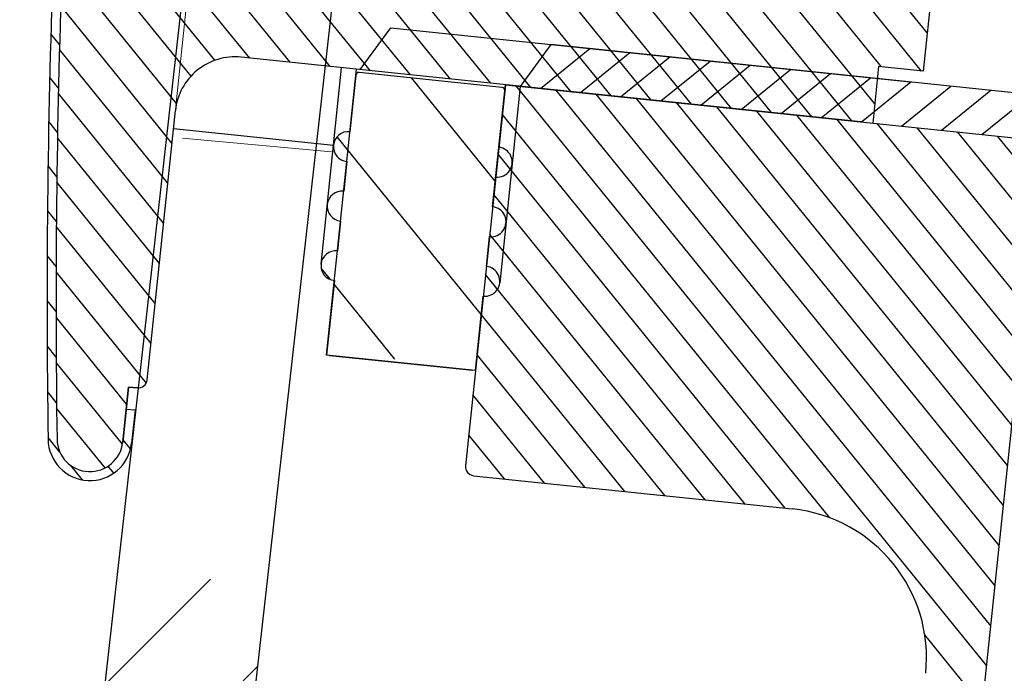
# Model space of a CAD drawing. Units: millimetres. Extents: x -2 to 152815, y -66968 to 2.
# Drawn here: x 132176 to 132209, y -64333 to -64311 of the extents above; entities that cross this region are included whole.
import ezdxf

# ---------------------------------------------------------------- set-up
doc = ezdxf.new("R2010")
doc.units = ezdxf.units.MM
doc.layers.add('尺寸线', color=7, linetype='Continuous', lineweight=9)

# ---------------------------------------------------------------- blocks, each defined once
blk = doc.blocks.new('1241567788888888')
at = {"lineweight": -3}
h = blk.add_hatch(dxfattribs=at)
h.set_pattern_fill('ANSI31', color=256, scale=0.3, angle=-96.88359638653334, style=0)
h.set_pattern_definition([(308.1164036134666, (70556.53149074494, -604.1387330245188), (0.7493873132809417, 0.5879412425519848), [])])
edge = h.paths.add_edge_path(flags=0)
edge.add_line((70458.28790762745, -726.9849014427664), (70458.25195184433, -727.2827389515867))
edge.add_line((70458.25195184434, -727.2827389515869), (70455.00900176585, -726.8912408822016))
edge.add_arc((70454.92510493856, -727.586195069448), 0.7, 443.1164036134667, 537.0334492909178)
edge.add_arc((70768.50431929098, -743.8366204829663), 314.6999999999999, 537.0334492908958, 539.9108051205442)
edge.add_arc((70454.903500105, -743.3484237938128), 1.098800815242352, 539.9108051205454, 713.1164036134676)
edge.add_line((70455.99438043, -743.4801179398319), (70456.12636202686, -742.3868565334886))
edge.add_line((70456.12636202687, -742.3868565334897), (70456.4241995357, -742.4228123166107))
edge.add_line((70456.4241995357, -742.4228123166095), (70456.29221793884, -743.5160737229527))
edge.add_arc((70454.903500105, -743.3484237938128), 1.398800815242377, 179.9108051205506, 353.1164036134659, ccw=False)
edge.add_arc((70768.50431929098, -743.8366204829663), 314.9999999999999, 537.0334492908949, 539.9108051205434, ccw=False)
edge.add_arc((70454.92510493856, -727.586195069448), 1, 443.1164036134667, 537.0334492908707, ccw=False)
edge.add_line((70455.04495754896, -726.593403373382), (70458.28790762745, -726.9849014427673))
h = blk.add_hatch(dxfattribs=at)
h.set_pattern_fill('ANSI31', color=256, scale=0.3, angle=263.1164036134667)
h.set_pattern_definition([(308.1164036134666, (68278.91704103896, -2467.94443184773), (0.7493873132809415, 0.5879412425519848), [])])
edge = h.paths.add_edge_path()
edge.add_arc((70456.55004477658, -741.3803810357813), 0.3000000000001819, 263.1164036134667, 353.1164036133798, ccw=False)
edge.add_line((70456.51408899347, -741.6782185446018), (70456.21625148464, -741.6422627614808))
edge.add_line((70456.21625148464, -741.6422627614802), (70455.99438042991, -743.4801179399087))
edge.add_arc((70454.90350010492, -743.3484237938892), 1.098800815242157, 179.9108051205581, 353.1164036134904, ccw=False)
edge.add_arc((70768.50431929094, -743.8366204830136), 314.7000000000054, 177.0334492908535, 179.9108051205784, ccw=False)
edge.add_line((70456.8478822854, -741.4163368189011), (70457.93254840953, -732.431571969494))
edge.add_arc((70459.91813180168, -732.6712771902994), 2, 443.1164036134667, 533.1164036134666, ccw=False)
edge.add_line((70481.2050209791, -733.2265691386974), (70460.15783702249, -730.6856937981651))
edge.add_line((70481.43274093888, -731.3402649161699), (70481.20502097912, -733.2265691386981))
edge.add_line((70482.92192848297, -731.5200438317743), (70481.43274093888, -731.3402649161708))
edge.add_line((70483.16163370377, -729.5344604396405), (70482.92192848296, -731.5200438317746))
edge.add_line((70480.08397944596, -729.162917347393), (70483.16163370377, -729.5344604396414))
edge.add_line((70478.14024782398, -728.0217292269617), (70480.1918484186, -728.2694042304327))
edge.add_line((70480.19184841859, -728.2694042304274), (70480.08398102922, -729.1629170882823))
edge.add_arc((70478.50140759606, -728.3675089531253), 0.5, 443.1164036134667, 533.1164036134666, ccw=False)
edge.add_line((70477.96905596492, -728.6054201567449), (70478.00501174804, -728.3075826479246))
edge.add_arc((70477.67121845609, -728.5694643736233), 0.3000000000001819, 263.1164036134667, 353.1164036134667, ccw=False)
edge.add_arc((70454.9251049385, -727.5861950694862), 0.7000000000000789, 83.11640361346667, 177.0334492908838, ccw=False)
edge.add_line((70455.00900176578, -726.8912408822389), (70458.2519518443, -727.2827389516277))
edge.add_line((70458.2519518443, -727.2827389516287), (70458.28790762743, -726.9849014428094))
edge.add_line((70458.28790762743, -726.98490144281), (70477.20488352737, -728.8153447772264))
h = blk.add_hatch(dxfattribs=at)
h.set_pattern_fill('ANSI31', color=256, scale=0.3, angle=-6.883596386533334)
h.set_pattern_definition([(38.11640361346666, (67808.17356734067, -969.4351355797289), (-0.5879412425519849, 0.7493873132809414), [])])
edge = h.paths.add_edge_path()
edge.add_line((70469.45996883181, -731.8086733557893), (70470.49953057687, -730.4232812170069))
edge.add_line((70470.4995305769, -730.4232812170094), (70487.01348101157, -732.4168918359279))
edge.add_spline(control_points=[(70487.01348101156, -732.4168918359255), (70487.00117726815, -732.5188091345726), (70486.99034979979, -732.6084977999953), (70486.9692858983, -732.7829793269857), (70486.95993050555, -732.860474145119), (70486.9462501303, -732.973794688477), (70486.94187043322, -733.010073638864), (70486.93990472423, -733.0263564678253)], knot_values=[0.6504717262859472, 0.6504717262859472, 0.6504717262859472, 0.6504717262859472, 0.75, 0.75, 0.875, 0.875, 1, 1, 1, 1], degree=3, periodic=0)
edge.add_line((70486.93990472423, -733.0263564678253), (70486.83370209596, -733.9060793800257))
edge.add_line((70486.83370209594, -733.9060793800263), (70469.45996883181, -731.8086733557897))
h = blk.add_hatch(dxfattribs=at)
h.set_pattern_fill('ANSI31', color=256, angle=-96.88359638653334, style=0)
h.set_pattern_definition([(308.1164036134666, (70601.06362498432, -643.140601610764), (2.497957710936472, 1.959804141839949), [])])
edge = h.paths.add_edge_path(flags=0)
edge.add_line((70468.11249803293, -738.7975534348616), (70467.82485176796, -741.1802535054226))
edge.add_line((70467.82485176796, -741.1802535054221), (70462.86089328762, -740.5809904534096))
edge.add_line((70462.86089328762, -740.5809904534099), (70463.1485395526, -738.1982903828489))
edge.add_arc((70463.2084658578, -737.7018945348163), 0.5000000000000004, 443.1164036134667, 623.1164036134667, ccw=False)
edge.add_line((70463.268392163, -737.2054986867834), (70463.38824477339, -736.2127069907162))
edge.add_arc((70463.4481710786, -735.7163111426826), 0.5000000000000004, 443.1164036134667, 623.1164036134667, ccw=False)
edge.add_line((70463.5080973838, -735.2199152946496), (70463.6279499942, -734.2271235985825))
edge.add_arc((70463.6878762994, -733.7307277505488), 0.5000000000000004, 443.1164036134667, 623.1164036134667, ccw=False)
edge.add_line((70463.7478026046, -733.2343319025158), (70463.97552256436, -731.3480276799883))
edge.add_arc((70464.074801734, -731.3600129410288), 0.1000000000000016, 443.1164036134667, 533.1164036134666, ccw=False)
edge.add_line((70464.08678699503, -731.2607337714207), (70468.85218713616, -731.8360263013531))
edge.add_arc((70468.84020187511, -731.93530547096), 0.1000000000000016, 353.1164036134659, 443.1164036134667, ccw=False)
edge.add_line((70468.93948104471, -731.9472907320005), (70468.71176108495, -733.833594954528))
edge.add_arc((70468.65183477974, -734.329990802561), 0.5000000000000004, 263.1164036134659, 443.1164036134667, ccw=False)
edge.add_line((70468.59190847454, -734.826386650594), (70468.47205586414, -735.8191783466611))
edge.add_arc((70468.41212955894, -736.3155741946948), 0.5000000000000004, 263.1164036134659, 443.1164036134667, ccw=False)
edge.add_line((70468.35220325374, -736.8119700427278), (70468.23235064335, -737.8047617387949))
edge.add_arc((70468.17242433813, -738.3011575868286), 0.5000000000000004, 263.1164036134659, 443.1164036134667, ccw=False)
for p, q in [((70464.1290264941, -731.1651069786576), (70465.16858823913, -729.7797148399213)), ((70465.16858823918, -729.7797148398759), (70482.47687076038, -731.8692194660389)), ((70483.16163370377, -729.5344604396405), (70482.92192848297, -731.5200438317743)), ((70470.4995305769, -730.4232812170094), (70469.45982202677, -731.8088689983933)), ((70487.0134810116, -732.416891835931), (70470.4995305769, -730.4232812170094)), ((70480.80790430066, -733.1786280945371), (70460.15783702247, -730.6856937981656)), ((70462.84890802659, -740.6802696230179), (70463.99949308645, -731.1494693407685)), ((70463.19148045137, -733.6708014453479), (70463.50309723841, -731.0895430355677)), ((70475.62490254048, -731.0420297549454), (70476.00734499448, -731.0881992853929)), ((70463.97552256437, -731.3480276799883), (70463.7478026046, -733.2343319025158)), ((70468.85218713614, -731.8360263013537), (70464.08678699503, -731.2607337714207)), ((70481.43274093888, -731.3402649161699), (70481.2050209791, -733.2265691386974)), ((70482.92192848297, -731.5200438317743), (70481.43274093888, -731.3402649161699)), ((70468.96345156679, -731.7487323927862), (70467.42933815364, -744.4564661024442)), ((70468.47205586414, -735.8191783466618), (70468.96345156679, -731.7487323927808)), ((70469.45984741482, -731.8086586979816), (70468.66882018617, -738.3610838920295)), ((70469.45982202677, -731.8088689983933), (70468.96342617873, -731.7489426931925)), ((70468.96345156679, -731.7487323927862), (70486.83370209599, -733.9060793800318)), ((70469.45984741482, -731.8086586979871), (70468.96345156679, -731.7487323927862)), ((70484.71933350647, -751.4203210061414), (70469.31964538223, -731.7919464789675)), ((70480.20981269676, -731.5955330254374), (70480.59225515067, -731.641702555874)), ((70468.71176108494, -733.833594954528), (70468.93948104471, -731.9472907320005)), ((70484.88077957719, -750.0829924503096), (70470.65678902571, -731.953156861232)), ((70485.04222564792, -748.7456638944777), (70471.99411758156, -732.1146029319616)), ((70456.8478822854, -741.4163368189011), (70457.93254840955, -732.4315719694941)), ((70485.20367171866, -747.4083353386441), (70473.33144613738, -732.2760490026894)), ((70485.36511778938, -746.0710067828104), (70474.66877469321, -732.4374950734191)), ((70479.56250545384, -746.3905577315336), (70468.84498389378, -732.7300520455219)), ((70485.52656386011, -744.7336782269786), (70476.00610324905, -732.5989411441469)), ((70485.68800993083, -743.3963496711449), (70477.34343180488, -732.7603872148766)), ((70457.86065953065, -733.0272497260166), (70463.19148045137, -733.6708014453425)), ((70485.84945600157, -742.0590211153112), (70478.68076036072, -732.9218332856062)), ((70486.01090207229, -740.7216925594794), (70480.01808891655, -733.0832793563341)), ((70480.94893892524, -782.6521516568891), (70486.93990472428, -733.0263564678344)), ((70486.17234814302, -739.3843640036457), (70481.35541747237, -733.2447254270637)), ((70486.33379421376, -738.047035447812), (70482.69274602822, -733.4061714977934)), ((70462.71207000976, -737.6419682296155), (70463.19148045137, -733.6708014453425)), ((70486.49524028448, -736.7097068919802), (70484.03007458405, -733.5676175685212)), ((70486.65668635521, -735.3723783361484), (70485.36740313987, -733.7290636392509)), ((70478.08030538043, -746.0444590637953), (70468.68353782305, -734.0673806013556)), ((70463.6279499942, -734.2271235985818), (70463.5080973838, -735.2199152946496)), ((70468.47205586414, -735.8191783466618), (70468.59190847454, -734.826386650594)), ((70476.7429768246, -745.8830129930675), (70468.52209175233, -735.4047091571874)), ((70463.3882447734, -736.2127069907156), (70463.268392163, -737.2054986867834)), ((70475.40564826877, -745.7215669223397), (70468.36064568159, -736.7420377130211)), ((70468.23235064333, -737.8047617387956), (70468.35220325374, -736.8119700427278)), ((70463.1485395526, -738.1982903828493), (70462.84890802659, -740.6802696230179)), ((70474.06831971293, -745.5601208516082), (70468.19919961086, -738.0793662688548)), ((70467.81286650692, -741.2795326750302), (70468.11249803293, -738.7975534348616)), ((70472.73099115709, -745.3986747808804), (70468.03775354013, -739.4166948246866)), ((70467.81286650692, -741.2795326750302), (70462.84890802659, -740.6802696230179)), ((70462.9481871962, -740.6922548840585), (70467.71358733732, -741.2675474139915)), ((70471.39366260127, -745.2372287101525), (70467.8763074694, -740.7540233805203)), ((70456.21625148464, -741.6422627614802), (70455.99438042998, -743.4801179398173)), ((70455.99438042998, -743.4801179398173), (70456.21625148464, -741.6422627614802)), ((70456.21625148464, -741.6422627614802), (70455.99438042997, -743.4801179399155)), ((70456.51408899347, -741.6782185446018), (70456.21625148464, -741.6422627614802)), ((70456.21625148464, -741.6422627614802), (70456.51408899347, -741.6782185446018)), ((70456.51408899347, -741.6782185446018), (70456.21625148464, -741.6422627614802)), ((70470.05633404542, -745.075782639421), (70467.71486139868, -742.0913519363539)), ((70456.42419953567, -742.4228123166513), (70456.12636202684, -742.3868565335297)), ((70456.42419953567, -742.4228123166513), (70456.29221793881, -743.5160737229389)), ((70456.42419953567, -742.4228123166513), (70456.29221793881, -743.5160737229389)), ((70468.71900548959, -744.9143365686932), (70467.55341532794, -743.4286804921858)), ((70467.69121987934, -744.7902593943863), (70478.31409102725, -746.0726823256928)), ((70484.55788743573, -752.7576495619751), (70482.66713774684, -750.3477083520274))]:
    blk.add_line(p, q, dxfattribs=at)
for centre, radius, start, end in [((70768.50431929094, -743.8366204830081), 315, 177.0334492909252, 179.9108051205768), ((70768.50431929094, -743.8366204830081), 314.6999999999999, 177.0334492909252, 179.9108051205768), ((70768.50431929094, -743.8366204830081), 314.6999999999999, 177.0334492909252, 179.9108051205768), ((70768.50431929094, -743.8366204830081), 314.6999999999999, 177.0334492909252, 179.9108051205768), ((70459.91813180168, -732.6712771902994), 2, 83.11640361347145, 173.1164036135109), ((70464.074801734, -731.3600129410288), 0.09999999999999432, 83.11640361347145, 173.1164036135109), ((70468.84020187511, -731.93530547096), 0.1000000000000085, 353.1164036135109, 83.11640361347145), ((70463.6878762994, -733.7307277505488), 0.5, 83.11640361347145, 263.1164036134714), ((70468.65183477974, -734.329990802561), 0.5, 263.1164036134714, 83.11640361347145), ((70463.4481710786, -735.7163111426826), 0.5, 83.11640361347145, 263.1164036134714), ((70468.41212955894, -736.3155741946948), 0.5, 263.1164036134714, 83.11640361347145), ((70463.2084658578, -737.7018945348163), 0.5, 83.11640361347145, 263.1164036134714), ((70468.17242433813, -738.3011575868286), 0.5, 263.1164036134714, 83.11640361347145), ((70456.55004477658, -741.3803810357813), 0.3000000000000114, 263.1164036134714, 353.1164036135109), ((70454.90350010502, -743.3484237938019), 1.398800815242361, 179.9108051205768, 353.1164036135109), ((70454.90350010502, -743.3484237938019), 1.398800815242382, 179.9108051205768, 353.1164036135109), ((70454.90350010502, -743.3484237938019), 1.09880081524236, 179.9108051205768, 353.1164036135109), ((70454.90350010502, -743.3484237938019), 1.098800815242355, 179.9108051205768, 353.1164036135109), ((70454.90350010492, -743.3484237938892), 1.098800815242372, 179.9108051205768, 353.1164036135109), ((70467.72717566247, -744.4924218855658), 0.3000000000000114, 173.1164036135109, 263.1164036134714), ((70477.71482797524, -751.0366408060281), 5, 353.1164036135109, 83.11640361347145)]:
    blk.add_arc(centre, radius, start, end, dxfattribs=at)

msp = doc.modelspace()

# ---------------------------------------------------------------- hatches: boundary and pattern name
at = {"lineweight": 5}
h = msp.add_hatch(dxfattribs=at)
h.set_pattern_fill('ANSI31', color=0)
h.set_pattern_definition([(45, (233978.6893036267, -78526.8874226142), (-2.245064030267288, 2.245064030267288), [])])
edge = h.paths.add_edge_path()
edge.add_line((132147.5589193132, -64614.51531597611), (132147.5423798662, -64614.6625770239))
edge.add_line((132147.5423798662, -64614.6625770239), (132144.768618275, -64639.35911238719))
edge.add_arc((132087.9338079267, -64607.81859348425), 64.99999999999358, 293.8602386657879, 330.97188400420293, ccw=False)
edge.add_arc((132036.7264016183, -61668.26457943064), 2999.999999999933, 271.0156547364834, 271.48031258911067, ccw=False)
edge.add_arc((132036.7264016211, -61668.26457943308), 2999.999999997443, 270.99799885275905, 271.01565473643, ccw=False)
edge.add_arc((132087.9338079267, -64607.81859348427), 59.99999999999594, 270.9979988528108, 353.591748952257)
edge = h.paths.add_edge_path()
edge.add_line((132064.2264016183, -64689.76457943057), (132064.2264016183, -64682.26457943057))
edge.add_line((132064.2264016183, -64682.26457943057), (132069.2264016183, -64682.26457943057))
edge.add_line((132069.2264016183, -64682.26457943057), (132080.8477308693, -64668.93489712788))
edge.add_arc((132083.1090002732, -64670.90635868796), 2.999999999988711, 450.88499261447464, 498.91683100211196, ccw=False)
edge.add_arc((132036.726401617, -61668.26457942887), 3000.00000000173, 270.8849926143601, 271.4803125891351)
edge.add_arc((132087.9338079267, -64607.81859348428), 64.99999999999223, 270.9979988528108, 293.8602386658576, ccw=False)
edge.add_arc((132036.7264016178, -61668.2645794247), 3005.00000000588, 270.9907936437843, 270.997998852819, ccw=False)
edge.add_arc((132088.6466713294, -64682.81520557953), 9.99999999998984, 449.7625804656618, 498.9168310019497)
edge.add_line((132081.1091066496, -64676.2436670459), (132072.3101201166, -64686.33611796422))
edge.add_arc((132064.7725554369, -64679.76457943057), 10.00000000000093, 270, 318.9168310018868, ccw=False)
edge.add_line((132064.7725554369, -64689.76457943057), (132064.2264016184, -64689.76457943057))
edge = h.paths.add_edge_path()
edge.add_line((132179.6216292536, -64329.04094341868), (132184.5903885358, -64329.59900362633))
edge.add_line((132184.5903885358, -64329.59900362633), (132152.5276785955, -64615.07337618377))
edge.add_arc((132087.9338079267, -64607.81859348428), 64.99999999999127, 330.97188400423653, 353.5917489522646, ccw=False)
edge.add_line((132144.768618275, -64639.35911238719), (132179.6216292536, -64329.04094341867))
edge = h.paths.add_edge_path()
edge.add_line((132190.505826737, -64276.93015523482), (132185.5370674548, -64276.37209502717))
edge.add_line((132185.5370674547, -64276.37209502716), (132190.6339542819, -64230.99132179533))
edge.add_arc((132202.5589765593, -64232.3306662938), 11.99999999999932, 454.72700660597536, 533.5917489517718, ccw=False)
edge.add_arc((132252.6164078605, -64837.69672279162), 619.4321433610452, 449.99999999999727, 454.7270066060108, ccw=False)
edge.add_arc((132252.6164078605, -64226.26457943057), 7.999999999996674, 362.8624052261013, 450, ccw=False)
edge.add_line((132260.6064265716, -64225.86507849502), (132261.7264016184, -64248.26457943057))
edge.add_line((132261.7264016183, -64248.26457943057), (132256.7201555197, -64248.26457943057))
edge.add_line((132256.7201555197, -64248.26457943057), (132255.6126648771, -64226.11476657974))
edge.add_arc((132252.6164078605, -64226.26457943057), 3.000000000004267, 362.862405226077, 450)
edge.add_arc((132252.6164078605, -64837.69672279151), 614.4321433609381, 450, 454.7270030783208)
edge.add_arc((132202.5589765593, -64232.33066629371), 7.00000000001349, 454.7266969591068, 533.5917489521833)
edge.add_line((132195.6027135642, -64231.54938200298), (132190.5058267369, -64276.93015523481))

# ---------------------------------------------------------------- linework, layer by layer
at = {"color": 0, "ltscale": 20}
for p, q in [((132190.633954282, -64230.99132179533), (132147.5423798662, -64614.6625770239)), ((132195.6027135642, -64231.54938200298), (132152.5276785955, -64615.07337618376))]:
    msp.add_line(p, q, dxfattribs=at)
at = {"layer": '尺寸线', "color": 0, "lineweight": 9}
for p, q in [((132186.9214923484, -64262.20616476803), (132181.4812624686, -64314.32299409268)), ((132186.7576444899, -64315.11072437909), (132181.7785851806, -64314.65359377004))]:
    msp.add_line(p, q, dxfattribs=at)

# ---------------------------------------------------------------- block references
at = {"color": 0, "rotation": 0.9243173929632851}
msp.add_blockref('1241567788888888', (61720.96390254451, -64717.9949382801), dxfattribs=at)

doc.saveas('drawing.dxf')
